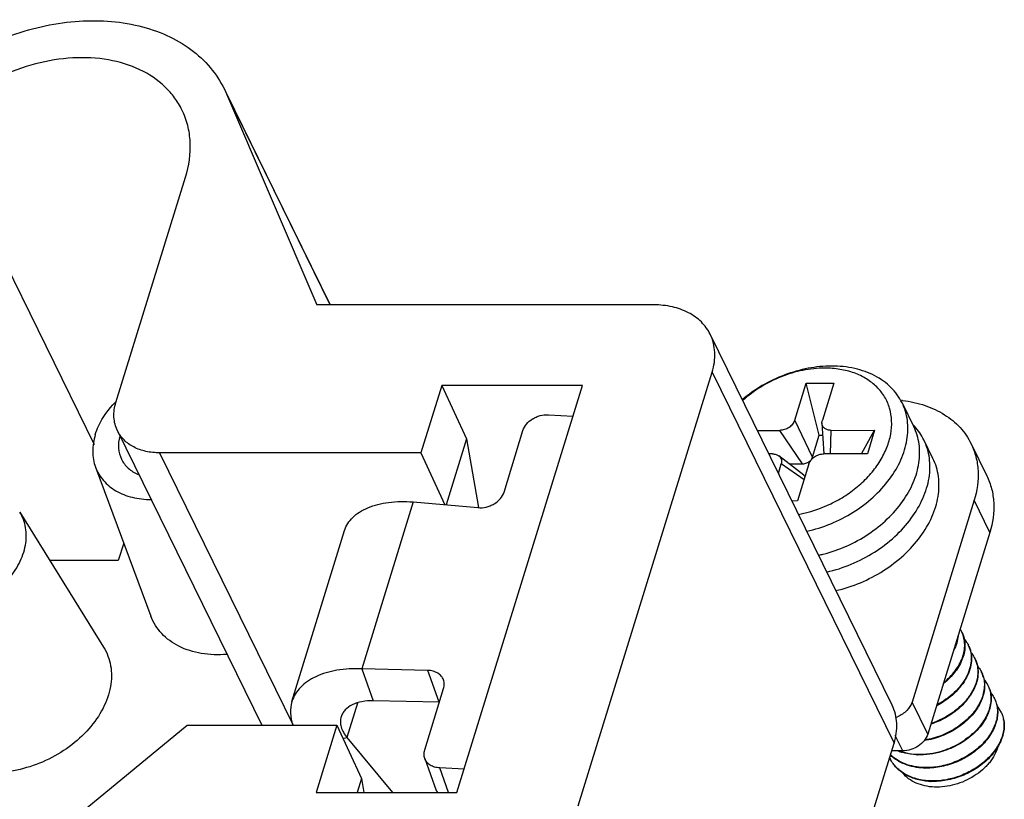
# Model space of a CAD drawing. Units: millimetres. Extents: x 11 to 698, y 29 to 457.
# Drawn here: x 344 to 367, y 193 to 211 of the extents above; entities that cross this region are included whole.
import ezdxf

# ---------------------------------------------------------------- set-up
doc = ezdxf.new("R2010")
doc.units = ezdxf.units.MM
doc.header["$MEASUREMENT"] = 0
doc.layers.get('0').update_dxf_attribs({"lineweight": 30})

msp = doc.modelspace()

# ---------------------------------------------------------------- linework, layer by layer
for p, q in [((348.86, 209.669), (348.912, 209.556)), ((348.912, 209.556), (351.323, 204.643)), ((348.912, 209.556), (351.019, 204.643)), ((351.326, 204.643), (348.915, 209.558)), ((342.154, 208.873), (345.825, 201.394)), ((346.334, 202.372), (347.956, 207.62)), ((358.871, 204.643), (351.019, 204.643)), ((364.423, 195.317), (360.183, 203.958)), ((357.107, 192.972), (360.229, 203.077)), ((360.229, 203.077), (364.469, 194.436)), ((353.925, 202.763), (353.44, 201.197)), ((357.208, 202.763), (353.925, 202.763)), ((353.925, 202.763), (354.502, 201.52)), ((354.279, 193.285), (357.208, 202.763)), ((362.152, 201.955), (362.417, 202.817)), ((362.417, 202.817), (363.062, 202.817)), ((362.726, 201.608), (362.417, 202.817)), ((363.062, 202.817), (362.797, 201.956)), ((364.654, 202.361), (364.928, 201.802)), ((356.412, 202.083), (356.988, 202.05)), ((362.569, 201.099), (362.152, 201.955)), ((346.369, 201.711), (349.735, 194.852)), ((355.378, 200.284), (355.819, 201.718)), ((361.281, 201.719), (361.803, 201.72)), ((362.337, 200.942), (361.803, 201.72)), ((362.788, 201.885), (362.832, 201.172)), ((362.987, 201.173), (363.001, 201.721)), ((363.001, 201.721), (364.015, 201.722)), ((363.709, 201.173), (364.015, 201.722)), ((364.015, 201.722), (363.846, 201.173)), ((354.502, 201.52), (354.028, 199.986)), ((354.502, 201.52), (354.783, 199.923)), ((362.569, 201.099), (362.726, 201.608)), ((362.726, 201.608), (362.805, 201.608)), ((365.375, 201.067), (365.163, 201.498)), ((366.263, 201.41), (366.629, 200.665)), ((353.44, 201.197), (347.352, 201.197)), ((347.352, 201.197), (350.466, 194.852)), ((353.44, 201.197), (354.002, 199.988)), ((361.635, 201.171), (361.55, 201.171)), ((362.364, 200.676), (361.785, 201.126)), ((363.846, 201.173), (362.832, 201.172)), ((345.858, 200.864), (347.149, 197.393)), ((361.772, 200.719), (361.839, 200.937)), ((362.371, 200.571), (361.839, 200.937)), ((362.022, 200.941), (362.337, 200.942)), ((362.484, 200.937), (362.218, 200.076)), ((353.258, 200.054), (352.061, 196.167)), ((353.258, 200.054), (354.767, 199.92)), ((362.218, 200.076), (362.088, 200.075)), ((366.334, 200.091), (364.887, 195.391)), ((366.7, 199.345), (366.334, 200.091)), ((344.091, 199.818), (346.046, 196.672)), ((350.436, 195.404), (351.662, 199.387)), ((366.7, 199.345), (365.253, 194.645)), ((346.515, 199.096), (346.389, 198.687)), ((346.389, 198.687), (344.793, 198.687)), ((353.6, 196.129), (352.061, 196.167)), ((352.061, 196.167), (352.33, 195.424)), ((353.869, 195.386), (353.6, 196.129)), ((353.529, 194.276), (353.97, 195.71)), ((351.966, 195.37), (351.718, 194.564)), ((353.869, 195.386), (352.33, 195.424)), ((365.253, 194.645), (364.887, 195.391)), ((366.97, 195.143), (366.971, 195.141)), ((341.546, 189.564), (347.994, 194.852)), ((347.994, 194.852), (351.48, 194.852)), ((351.48, 194.852), (350.996, 193.285)), ((351.48, 194.852), (352.058, 193.608)), ((364.672, 194.253), (364.496, 194.611)), ((351.622, 194.545), (351.718, 194.564)), ((351.718, 194.564), (352.782, 193.285)), ((361.347, 184.331), (364.469, 194.436)), ((364.672, 194.253), (364.413, 194.253)), ((353.531, 194.08), (353.799, 193.336)), ((354.446, 193.826), (353.88, 193.858)), ((354.087, 193.285), (353.88, 193.858)), ((352.058, 193.608), (351.958, 193.285)), ((352.058, 193.608), (352.114, 193.285)), ((350.996, 193.285), (354.279, 193.285))]:
    msp.add_line(p, q)
for centre, radius, start, end in [((364.314, 199.519), 2.919, 83.053, 83.5352), ((363.888, 200.852), 1.432, 42.3687, 44.2469), ((362.027, 201.95), 3.211, 282.214, 282.5871), ((362.021, 201.976), 3.238, 282.5881, 284.2496), ((365.46, 196.738), 0.653, 26.1446, 32.8323), ((365.461, 196.739), 0.652, 24.9277, 26.1372), ((365.613, 196.428), 0.652, 24.9279, 26.1344), ((365.766, 196.117), 0.652, 24.9279, 26.1344), ((365.918, 195.807), 0.652, 24.9279, 26.1344), ((365.914, 195.805), 0.657, 15.2327, 24.9208), ((365.902, 195.801), 0.669, 14.2049, 15.2622), ((366.061, 195.49), 0.664, 26.2138, 40.7818), ((366.071, 195.496), 0.652, 24.9264, 26.1384), ((366.07, 195.495), 0.653, 22.5516, 24.926), ((366.067, 195.494), 0.656, 17.9129, 22.5473), ((366.002, 195.482), 0.722, 4.1808, 4.7075), ((366.223, 195.185), 0.652, 24.9279, 26.1344), ((366.366, 194.868), 0.664, 26.2197, 40.9816), ((364.285, 195.677), 0.68, 288.2736, 293.0089), ((366.377, 194.875), 0.651, 24.3189, 26.142), ((366.338, 194.864), 0.691, 8.9989, 10.3722), ((365.01, 195.37), 1.2, 248.652, 253.1001), ((365.008, 195.394), 1.212, 250.6826, 253.5409), ((365.072, 195.712), 1.549, 267.6122, 267.8948), ((365.067, 195.732), 1.556, 267.8948, 268.1003), ((365.1, 194.441), 0.811, 204.9371, 206.1348), ((365.099, 194.44), 0.811, 206.1349, 207.1128), ((365.225, 195.401), 1.549, 267.6122, 267.8948), ((365.219, 195.419), 1.554, 267.8948, 268.0968), ((365.377, 195.091), 1.549, 267.6122, 267.8948), ((365.372, 195.109), 1.555, 267.8948, 268.0981), ((354.069, 193.434), 0.288, 199.8607, 211.759)]:
    msp.add_arc(centre, radius, start, end)
for points, knots in [([(343.814, 210.892), (344.318, 211.077), (345.337, 211.315), (346.621, 211.245), (347.517, 210.945), (348.085, 210.618), (348.546, 210.192), (348.771, 209.849), (348.86, 209.67)], [0, 0, 0, 0, 0.285225, 0.548498, 0.66991, 0.784501, 0.893726, 1, 1, 1, 1]), ([(347.873, 209.184), (347.824, 209.283), (347.707, 209.476), (347.402, 209.821), (346.889, 210.161), (346.145, 210.384), (345.312, 210.424), (344.44, 210.281), (343.313, 209.864), (342.556, 209.318), (342.154, 208.873)], [0, 0, 0, 0, 0.050667, 0.1021, 0.20951, 0.326178, 0.452746, 0.587378, 0.726578, 1, 1, 1, 1]), ([(347.956, 207.62), (348.037, 207.883), (348.098, 208.295), (348.019, 208.825), (347.929, 209.069), (347.873, 209.184)], [0, 0, 0, 0, 0.516153, 0.760456, 1, 1, 1, 1]), ([(360.183, 203.958), (360.131, 204.064), (359.986, 204.263), (359.676, 204.482), (359.294, 204.616), (359.015, 204.643), (358.871, 204.643)], [0, 0, 0, 0, 0.22686, 0.464999, 0.722169, 1, 1, 1, 1]), ([(360.229, 203.077), (360.275, 203.225), (360.321, 203.528), (360.246, 203.828), (360.183, 203.958)], [0, 0, 0, 0, 0.517359, 1, 1, 1, 1]), ([(363.012, 203.218), (362.83, 203.218), (362.457, 203.18), (361.911, 203.024), (361.391, 202.777), (361.075, 202.557), (360.93, 202.434)], [0, 0, 0, 0, 0.241583, 0.492831, 0.7478, 1, 1, 1, 1]), ([(362.848, 203.169), (362.679, 203.169), (362.334, 203.132), (361.83, 202.982), (361.354, 202.743), (361.069, 202.53), (360.939, 202.413)], [0, 0, 0, 0, 0.241977, 0.493821, 0.748885, 1, 1, 1, 1]), ([(362.238, 199.764), (362.498, 199.81), (362.882, 199.937), (363.344, 200.197), (363.659, 200.434), (363.93, 200.705), (364.149, 201), (364.307, 201.311), (364.4, 201.627), (364.424, 201.939), (364.376, 202.237), (364.257, 202.508), (364.072, 202.742), (363.828, 202.931), (363.535, 203.069), (363.203, 203.152), (362.968, 203.17), (362.848, 203.169)], [0, 0, 0, 0, 0.143391, 0.215943, 0.28743, 0.356801, 0.4232, 0.486072, 0.545277, 0.601175, 0.654668, 0.707113, 0.760088, 0.815058, 0.873094, 0.934734, 1, 1, 1, 1]), ([(364.654, 202.361), (364.621, 202.427), (364.545, 202.554), (364.399, 202.725), (364.223, 202.873), (364.02, 202.997), (363.794, 203.096), (363.46, 203.192), (363.192, 203.218), (363.012, 203.218)], [0, 0, 0, 0, 0.112823, 0.227154, 0.344355, 0.465534, 0.59147, 0.722576, 1, 1, 1, 1]), ([(364.667, 202.417), (364.845, 202.395), (365.186, 202.321), (365.646, 202.108), (366.019, 201.804), (366.197, 201.546), (366.263, 201.41)], [0, 0, 0, 0, 0.273577, 0.528703, 0.768709, 1, 1, 1, 1]), ([(345.852, 201.621), (345.873, 201.689), (345.982, 201.967), (346.163, 202.214), (346.323, 202.376)], [0, 0, 0, 0, 0.235716, 1, 1, 1, 1]), ([(346.369, 201.711), (346.321, 201.808), (346.265, 202.033), (346.299, 202.261), (346.334, 202.372)], [0, 0, 0, 0, 0.483015, 1, 1, 1, 1]), ([(362.432, 199.37), (362.623, 199.412), (363, 199.53), (363.525, 199.8), (363.989, 200.15), (364.368, 200.561), (364.598, 200.945), (364.718, 201.261), (364.773, 201.494), (364.795, 201.724), (364.784, 201.948), (364.738, 202.162), (364.685, 202.297), (364.654, 202.361)], [0, 0, 0, 0, 0.139088, 0.279658, 0.417948, 0.550536, 0.67491, 0.733739, 0.790301, 0.844795, 0.897571, 0.94911, 1, 1, 1, 1]), ([(355.819, 201.718), (355.836, 201.771), (355.897, 201.877), (356.015, 201.975), (356.128, 202.034), (356.251, 202.075), (356.348, 202.086), (356.412, 202.083)], [0, 0, 0, 0, 0.227988, 0.479212, 0.610448, 0.742645, 1, 1, 1, 1]), ([(362.152, 201.955), (362.142, 201.922), (362.115, 201.875), (362.066, 201.823), (362.021, 201.787), (361.97, 201.758), (361.898, 201.73), (361.841, 201.72), (361.803, 201.72)], [0, 0, 0, 0, 0.229513, 0.354437, 0.483812, 0.615499, 0.747094, 1, 1, 1, 1]), ([(362.788, 201.885), (362.788, 201.891), (362.787, 201.915), (362.792, 201.938), (362.797, 201.956)], [0, 0, 0, 0, 0.242185, 1, 1, 1, 1]), ([(347.352, 201.197), (347.244, 201.197), (347.036, 201.218), (346.749, 201.317), (346.516, 201.482), (346.408, 201.632), (346.369, 201.711)], [0, 0, 0, 0, 0.277589, 0.535081, 0.773252, 1, 1, 1, 1]), ([(363.001, 201.721), (362.973, 201.721), (362.92, 201.727), (362.861, 201.756), (362.825, 201.789), (362.805, 201.818), (362.793, 201.851), (362.789, 201.874), (362.788, 201.885)], [0, 0, 0, 0, 0.28015, 0.532823, 0.651492, 0.767208, 0.882522, 1, 1, 1, 1]), ([(362.818, 198.837), (363.003, 198.884), (363.368, 199.012), (363.873, 199.288), (364.315, 199.639), (364.674, 200.046), (364.89, 200.422), (365.001, 200.73), (365.051, 200.958), (365.07, 201.181), (365.056, 201.399), (365.011, 201.608), (364.959, 201.739), (364.928, 201.802)], [0, 0, 0, 0, 0.140013, 0.280837, 0.418901, 0.551023, 0.674939, 0.733602, 0.790064, 0.844532, 0.89735, 0.948984, 1, 1, 1, 1]), ([(365.164, 201.498), (365.135, 201.555), (365.07, 201.667), (364.989, 201.769), (364.946, 201.817)], [0, 0, 0, 0, 0.497586, 1, 1, 1, 1]), ([(345.852, 201.621), (345.813, 201.495), (345.77, 201.238), (345.815, 200.979), (345.858, 200.863)], [0, 0, 0, 0, 0.51654, 1, 1, 1, 1]), ([(346.423, 201.588), (346.398, 201.497), (346.376, 201.311), (346.424, 201.128), (346.463, 201.048)], [0, 0, 0, 0, 0.515816, 1, 1, 1, 1]), ([(362.897, 198.42), (363.093, 198.464), (363.479, 198.588), (364.016, 198.868), (364.49, 199.229), (364.876, 199.652), (365.11, 200.046), (365.231, 200.37), (365.288, 200.609), (365.31, 200.845), (365.297, 201.074), (365.25, 201.294), (365.196, 201.432), (365.164, 201.498)], [0, 0, 0, 0, 0.139293, 0.279921, 0.418164, 0.550651, 0.674924, 0.733716, 0.790255, 0.844743, 0.897526, 0.949084, 1, 1, 1, 1]), ([(366.263, 201.41), (366.311, 201.313), (366.386, 201.107), (366.453, 200.661), (366.402, 200.313), (366.334, 200.091)], [0, 0, 0, 0, 0.239552, 0.483894, 1, 1, 1, 1]), ([(346.463, 201.048), (346.501, 200.97), (346.613, 200.824), (346.769, 200.728), (346.853, 200.692)], [0, 0, 0, 0, 0.484725, 1, 1, 1, 1]), ([(361.635, 201.171), (361.662, 201.171), (361.716, 201.165), (361.765, 201.141), (361.784, 201.126)], [0, 0, 0, 0, 0.525863, 1, 1, 1, 1]), ([(361.784, 201.126), (361.798, 201.115), (361.822, 201.09), (361.844, 201.043), (361.851, 200.99), (361.844, 200.954), (361.839, 200.937)], [0, 0, 0, 0, 0.246742, 0.488172, 0.736026, 1, 1, 1, 1]), ([(362.454, 200.972), (362.481, 200.986), (362.529, 201.021), (362.561, 201.072), (362.569, 201.099)], [0, 0, 0, 0, 0.526365, 1, 1, 1, 1]), ([(362.484, 200.937), (362.494, 200.97), (362.52, 201.017), (362.57, 201.069), (362.615, 201.105), (362.666, 201.134), (362.737, 201.163), (362.795, 201.172), (362.832, 201.172)], [0, 0, 0, 0, 0.229513, 0.354437, 0.483812, 0.615499, 0.747094, 1, 1, 1, 1]), ([(363.109, 197.989), (363.305, 198.033), (363.691, 198.158), (364.228, 198.437), (364.701, 198.798), (365.087, 199.221), (365.322, 199.615), (365.443, 199.939), (365.499, 200.178), (365.521, 200.414), (365.508, 200.643), (365.461, 200.863), (365.407, 201.001), (365.375, 201.067)], [0, 0, 0, 0, 0.139293, 0.279921, 0.418164, 0.550651, 0.674924, 0.733716, 0.790255, 0.844743, 0.897526, 0.949084, 1, 1, 1, 1]), ([(345.858, 200.863), (345.9, 200.75), (346.03, 200.534), (346.333, 200.291), (346.72, 200.142), (347.006, 200.111), (347.153, 200.11)], [0, 0, 0, 0, 0.227422, 0.464547, 0.720998, 1, 1, 1, 1]), ([(362.337, 200.942), (362.346, 200.942), (362.387, 200.945), (362.427, 200.958), (362.454, 200.972)], [0, 0, 0, 0, 0.24181, 1, 1, 1, 1]), ([(362.393, 200.643), (362.391, 200.646), (362.384, 200.659), (362.373, 200.669), (362.364, 200.676)], [0, 0, 0, 0, 0.246621, 1, 1, 1, 1]), ([(366.629, 200.664), (366.677, 200.567), (366.752, 200.361), (366.819, 199.915), (366.768, 199.567), (366.7, 199.345)], [0, 0, 0, 0, 0.239552, 0.483894, 1, 1, 1, 1]), ([(354.767, 199.92), (354.832, 199.914), (354.932, 199.923), (355.057, 199.963), (355.175, 200.021), (355.297, 200.12), (355.361, 200.228), (355.378, 200.284)], [0, 0, 0, 0, 0.256154, 0.388331, 0.519794, 0.771698, 1, 1, 1, 1]), ([(351.662, 199.386), (351.679, 199.443), (351.731, 199.555), (351.851, 199.702), (352.012, 199.826), (352.285, 199.966), (352.709, 200.065), (353.068, 200.069), (353.258, 200.054)], [0, 0, 0, 0, 0.096072, 0.196448, 0.304599, 0.422758, 0.691356, 1, 1, 1, 1]), ([(341.94, 197.368), (342.287, 197.368), (342.819, 197.498), (343.425, 197.853), (343.811, 198.201), (344.091, 198.601), (344.245, 199.028), (344.255, 199.451), (344.159, 199.708), (344.09, 199.818)], [0, 0, 0, 0, 0.271895, 0.412146, 0.547966, 0.675163, 0.791611, 0.898341, 1, 1, 1, 1]), ([(348.918, 196.503), (348.72, 196.487), (348.334, 196.497), (347.803, 196.659), (347.382, 196.96), (347.205, 197.244), (347.15, 197.392)], [0, 0, 0, 0, 0.282071, 0.540075, 0.775917, 1, 1, 1, 1]), ([(366.052, 197.014), (366.074, 196.97), (366.107, 196.877), (366.126, 196.726), (366.113, 196.569), (366.069, 196.409), (365.996, 196.25), (365.857, 196.039), (365.719, 195.901), (365.616, 195.818)], [0, 0, 0, 0, 0.106481, 0.215564, 0.329458, 0.449712, 0.577134, 0.711826, 1, 1, 1, 1]), ([(365.625, 195.843), (365.724, 195.924), (365.858, 196.06), (365.991, 196.266), (366.063, 196.421), (366.106, 196.578), (366.12, 196.731), (366.103, 196.879), (366.072, 196.971), (366.052, 197.014)], [0, 0, 0, 0, 0.287547, 0.422057, 0.549453, 0.669844, 0.783994, 0.893353, 1, 1, 1, 1]), ([(365.963, 196.935), (365.957, 196.878), (365.932, 196.762), (365.886, 196.652), (365.858, 196.598)], [0, 0, 0, 0, 0.484732, 1, 1, 1, 1]), ([(365.95, 196.895), (365.946, 196.875), (365.928, 196.79), (365.898, 196.707), (365.87, 196.648)], [0, 0, 0, 0, 0.241948, 1, 1, 1, 1]), ([(346.046, 196.673), (346.127, 196.541), (346.242, 196.235), (346.23, 195.731), (346.047, 195.222), (345.712, 194.745), (345.252, 194.33), (344.53, 193.907), (343.896, 193.752), (343.482, 193.752)], [0, 0, 0, 0, 0.101659, 0.208389, 0.324838, 0.452034, 0.587855, 0.728106, 1, 1, 1, 1]), ([(366.205, 196.703), (366.218, 196.676), (366.241, 196.621), (366.271, 196.504), (366.279, 196.345), (366.242, 196.151), (366.16, 195.956), (366.036, 195.767), (365.817, 195.529), (365.61, 195.385), (365.46, 195.308)], [0, 0, 0, 0, 0.051144, 0.102762, 0.208954, 0.321673, 0.442555, 0.571974, 0.709236, 1, 1, 1, 1]), ([(366.205, 196.703), (366.229, 196.65), (366.265, 196.535), (366.272, 196.349), (366.234, 196.157), (366.152, 195.966), (366.03, 195.78), (365.815, 195.545), (365.612, 195.403), (365.466, 195.326)], [0, 0, 0, 0, 0.102631, 0.209068, 0.322029, 0.443049, 0.572466, 0.709602, 1, 1, 1, 1]), ([(366.107, 196.854), (366.116, 196.844), (366.151, 196.8), (366.181, 196.753), (366.199, 196.716)], [0, 0, 0, 0, 0.252012, 1, 1, 1, 1]), ([(366.26, 196.543), (366.269, 196.533), (366.304, 196.49), (366.333, 196.442), (366.351, 196.405)], [0, 0, 0, 0, 0.252012, 1, 1, 1, 1]), ([(366.357, 196.392), (366.372, 196.362), (366.398, 196.298), (366.421, 196.196), (366.428, 196.09), (366.418, 195.941), (366.365, 195.75), (366.244, 195.529), (366.072, 195.322), (365.781, 195.073), (365.514, 194.939), (365.327, 194.877)], [0, 0, 0, 0, 0.049894, 0.100397, 0.152072, 0.205397, 0.318124, 0.440328, 0.571743, 0.710747, 1, 1, 1, 1]), ([(366.357, 196.392), (366.371, 196.362), (366.395, 196.298), (366.416, 196.197), (366.422, 196.092), (366.41, 195.945), (366.356, 195.756), (366.236, 195.539), (366.066, 195.334), (365.779, 195.089), (365.517, 194.955), (365.332, 194.893)], [0, 0, 0, 0, 0.04989, 0.100452, 0.152224, 0.205662, 0.318593, 0.440883, 0.57224, 0.711078, 1, 1, 1, 1]), ([(366.412, 196.233), (366.421, 196.222), (366.456, 196.179), (366.486, 196.131), (366.504, 196.094)], [0, 0, 0, 0, 0.252012, 1, 1, 1, 1]), ([(352.061, 196.167), (351.868, 196.174), (351.502, 196.156), (351.073, 196.035), (350.796, 195.879), (350.632, 195.742), (350.508, 195.584), (350.454, 195.464), (350.436, 195.404)], [0, 0, 0, 0, 0.302467, 0.568974, 0.68778, 0.797682, 0.900725, 1, 1, 1, 1]), ([(353.968, 195.906), (353.957, 195.939), (353.92, 196.001), (353.834, 196.072), (353.724, 196.117), (353.642, 196.128), (353.6, 196.129)], [0, 0, 0, 0, 0.226881, 0.465427, 0.723251, 1, 1, 1, 1]), ([(366.51, 196.081), (366.533, 196.034), (366.569, 195.931), (366.584, 195.765), (366.562, 195.593), (366.504, 195.418), (366.411, 195.246), (366.241, 195.022), (366.075, 194.879), (365.954, 194.798)], [0, 0, 0, 0, 0.104741, 0.212504, 0.325772, 0.446161, 0.57435, 0.710154, 1, 1, 1, 1]), ([(353.97, 195.71), (353.98, 195.742), (353.991, 195.809), (353.979, 195.876), (353.968, 195.906)], [0, 0, 0, 0, 0.510598, 1, 1, 1, 1]), ([(366.551, 195.965), (366.563, 195.918), (366.577, 195.82), (366.567, 195.667), (366.529, 195.512), (366.437, 195.299), (366.252, 195.047), (366.056, 194.883), (365.947, 194.809)], [0, 0, 0, 0, 0.104931, 0.214218, 0.329345, 0.451135, 0.714321, 1, 1, 1, 1]), ([(366.662, 195.771), (366.686, 195.723), (366.721, 195.62), (366.737, 195.455), (366.715, 195.283), (366.657, 195.108), (366.565, 194.936), (366.395, 194.713), (366.23, 194.57), (366.108, 194.488)], [0, 0, 0, 0, 0.104771, 0.212555, 0.325832, 0.446219, 0.574393, 0.71018, 1, 1, 1, 1]), ([(366.723, 195.534), (366.726, 195.49), (366.724, 195.398), (366.698, 195.26), (366.649, 195.12), (366.551, 194.933), (366.376, 194.711), (366.198, 194.565), (366.1, 194.499)], [0, 0, 0, 0, 0.106162, 0.217162, 0.333812, 0.456466, 0.718702, 1, 1, 1, 1]), ([(366.692, 195.696), (366.696, 195.684), (366.71, 195.633), (366.719, 195.581), (366.722, 195.541)], [0, 0, 0, 0, 0.247582, 1, 1, 1, 1]), ([(366.717, 195.611), (366.726, 195.6), (366.761, 195.557), (366.791, 195.51), (366.809, 195.472)], [0, 0, 0, 0, 0.252012, 1, 1, 1, 1]), ([(350.436, 195.404), (350.409, 195.318), (350.387, 195.129), (350.426, 194.944), (350.457, 194.852)], [0, 0, 0, 0, 0.482578, 1, 1, 1, 1]), ([(352.33, 195.424), (352.241, 195.425), (352.073, 195.412), (351.845, 195.343), (351.695, 195.239), (351.617, 195.136), (351.591, 195.079), (351.583, 195.051)], [0, 0, 0, 0, 0.299283, 0.564912, 0.794252, 0.898872, 1, 1, 1, 1]), ([(364.469, 194.436), (364.515, 194.584), (364.561, 194.887), (364.487, 195.187), (364.423, 195.317)], [0, 0, 0, 0, 0.517436, 1, 1, 1, 1]), ([(364.887, 195.391), (364.865, 195.318), (364.77, 195.176), (364.63, 195.085), (364.551, 195.051)], [0, 0, 0, 0, 0.473634, 1, 1, 1, 1]), ([(366.815, 195.46), (366.833, 195.421), (366.862, 195.339), (366.88, 195.207), (366.875, 195.07), (366.834, 194.878), (366.745, 194.69), (366.62, 194.516), (366.462, 194.343), (366.223, 194.155), (365.948, 194.014), (365.711, 193.933), (365.472, 193.877), (365.288, 193.862), (365.167, 193.866)], [0, 0, 0, 0, 0.048452, 0.097923, 0.149211, 0.202915, 0.318547, 0.380831, 0.445744, 0.581683, 0.722495, 0.793322, 0.863564, 1, 1, 1, 1]), ([(366.815, 195.46), (366.834, 195.421), (366.865, 195.339), (366.886, 195.207), (366.882, 195.069), (366.854, 194.927), (366.802, 194.785), (366.7, 194.594), (366.516, 194.369), (366.233, 194.144), (365.955, 194.002), (365.716, 193.92), (365.475, 193.864), (365.29, 193.849), (365.168, 193.854)], [0, 0, 0, 0, 0.048463, 0.097869, 0.149044, 0.202619, 0.258988, 0.318313, 0.445215, 0.581228, 0.72221, 0.793131, 0.86346, 1, 1, 1, 1]), ([(351.583, 195.051), (351.571, 195.013), (351.56, 194.933), (351.579, 194.807), (351.633, 194.681), (351.687, 194.602), (351.718, 194.564)], [0, 0, 0, 0, 0.223104, 0.458807, 0.716524, 1, 1, 1, 1]), ([(366.967, 195.149), (366.987, 195.11), (367.017, 195.028), (367.038, 194.896), (367.035, 194.758), (367.007, 194.617), (366.955, 194.474), (366.853, 194.283), (366.669, 194.058), (366.385, 193.833), (366.107, 193.691), (365.869, 193.61), (365.628, 193.553), (365.442, 193.538), (365.321, 193.543)], [0, 0, 0, 0, 0.048463, 0.097868, 0.149044, 0.202619, 0.258988, 0.318312, 0.445215, 0.581227, 0.722209, 0.793131, 0.863461, 1, 1, 1, 1]), ([(366.971, 195.141), (366.977, 195.129), (366.997, 195.079), (367.011, 195.028), (367.018, 194.988)], [0, 0, 0, 0, 0.248672, 1, 1, 1, 1]), ([(367.021, 194.972), (367.027, 194.932), (367.033, 194.85), (367.021, 194.724), (366.99, 194.596), (366.921, 194.421), (366.785, 194.209), (366.563, 193.984), (366.29, 193.795), (365.981, 193.653), (365.654, 193.567), (365.43, 193.551), (365.32, 193.555)], [0, 0, 0, 0, 0.049028, 0.099882, 0.152995, 0.208626, 0.327469, 0.455732, 0.590804, 0.729103, 0.866707, 1, 1, 1, 1]), ([(365.253, 194.645), (365.219, 194.533), (365.085, 194.382), (364.863, 194.276), (364.735, 194.253), (364.672, 194.253)], [0, 0, 0, 0, 0.480277, 0.745037, 1, 1, 1, 1]), ([(365.954, 194.798), (365.837, 194.719), (365.585, 194.588), (365.312, 194.514), (365.173, 194.493)], [0, 0, 0, 0, 0.500074, 1, 1, 1, 1]), ([(365.947, 194.809), (365.832, 194.732), (365.585, 194.603), (365.317, 194.529), (365.181, 194.508)], [0, 0, 0, 0, 0.499899, 1, 1, 1, 1]), ([(365.015, 194.177), (365.204, 194.17), (365.493, 194.212), (365.851, 194.35), (366.02, 194.445), (366.1, 194.499)], [0, 0, 0, 0, 0.493754, 0.74804, 1, 1, 1, 1]), ([(366.108, 194.488), (366.028, 194.434), (365.857, 194.337), (365.497, 194.199), (365.205, 194.157), (365.015, 194.164)], [0, 0, 0, 0, 0.25199, 0.506357, 1, 1, 1, 1]), ([(353.531, 194.08), (353.52, 194.11), (353.508, 194.177), (353.519, 194.244), (353.529, 194.276)], [0, 0, 0, 0, 0.489331, 1, 1, 1, 1]), ([(365.16, 193.854), (365.084, 193.857), (364.935, 193.874), (364.724, 193.935), (364.537, 194.029), (364.43, 194.114), (364.383, 194.161)], [0, 0, 0, 0, 0.268664, 0.524582, 0.767749, 1, 1, 1, 1]), ([(365.162, 193.866), (365.086, 193.869), (364.937, 193.885), (364.726, 193.945), (364.539, 194.037), (364.431, 194.12), (364.384, 194.167)], [0, 0, 0, 0, 0.26855, 0.524494, 0.767732, 1, 1, 1, 1]), ([(365.008, 194.165), (364.978, 194.166), (364.861, 194.174), (364.745, 194.197), (364.661, 194.222)], [0, 0, 0, 0, 0.256883, 1, 1, 1, 1]), ([(364.664, 194.232), (364.691, 194.224), (364.804, 194.194), (364.921, 194.18), (365.009, 194.177)], [0, 0, 0, 0, 0.24337, 1, 1, 1, 1]), ([(366.886, 194.348), (366.868, 194.283), (366.814, 194.153), (366.713, 194.005), (366.613, 193.893), (366.499, 193.785), (366.336, 193.664), (366.119, 193.548), (365.813, 193.438), (365.568, 193.406), (365.409, 193.412)], [0, 0, 0, 0, 0.108358, 0.225033, 0.286273, 0.349133, 0.478543, 0.610953, 0.743752, 1, 1, 1, 1]), ([(353.88, 193.858), (353.84, 193.86), (353.763, 193.873), (353.658, 193.918), (353.577, 193.988), (353.542, 194.049), (353.531, 194.08)], [0, 0, 0, 0, 0.275881, 0.533215, 0.772113, 1, 1, 1, 1]), ([(365.313, 193.543), (365.21, 193.547), (365.012, 193.575), (364.782, 193.665), (364.626, 193.768), (364.525, 193.856), (364.441, 193.958), (364.397, 194.032), (364.378, 194.071)], [0, 0, 0, 0, 0.273587, 0.529223, 0.651012, 0.7694, 0.885341, 1, 1, 1, 1]), ([(365.314, 193.555), (365.212, 193.559), (365.015, 193.586), (364.785, 193.673), (364.629, 193.773), (364.528, 193.86), (364.443, 193.959), (364.397, 194.033), (364.378, 194.071)], [0, 0, 0, 0, 0.273531, 0.529302, 0.651163, 0.769587, 0.88549, 1, 1, 1, 1]), ([(365.409, 193.412), (365.334, 193.415), (365.188, 193.433), (364.983, 193.498), (364.806, 193.599), (364.71, 193.69), (364.669, 193.739)], [0, 0, 0, 0, 0.271298, 0.527581, 0.769447, 1, 1, 1, 1])]:
    msp.add_open_spline(points, degree=3, knots=knots)

doc.saveas('drawing.dxf')
